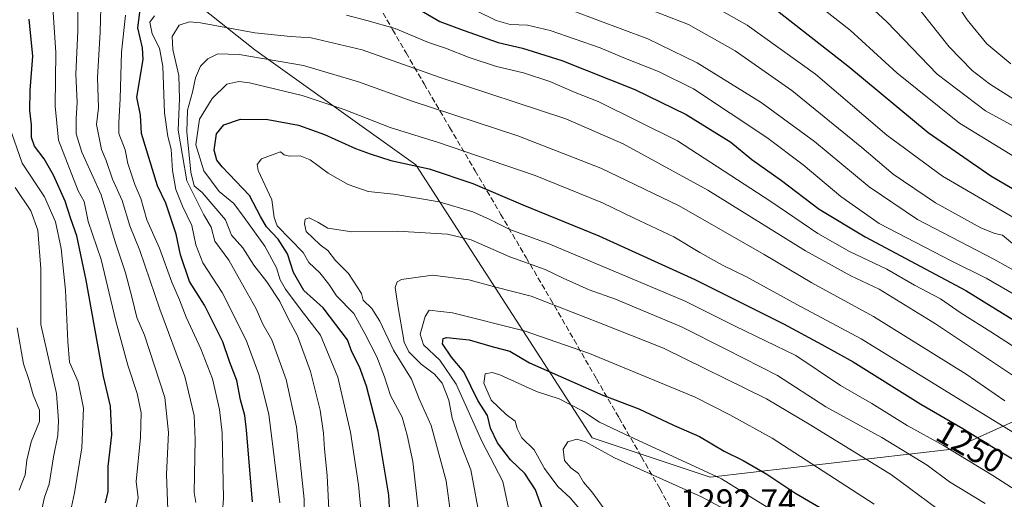
# Model space of a CAD drawing. Units: metres. Extents: x 668510 to 672732, y 4744376 to 4746773.
# Drawn here: x 670152 to 670445, y 4746246 to 4746389 of the extents above; entities that cross this region are included whole.
import ezdxf
from ezdxf.enums import TextEntityAlignment as Align

# ---------------------------------------------------------------- set-up
doc = ezdxf.new("R2010")
doc.units = ezdxf.units.M
doc.header["$MEASUREMENT"] = 0
doc.linetypes.add('DGN Style 3', pattern=[2.307223458686699, 1.648016756204785, -0.6592067024819142])
for name, color, linetype, lineweight in [('Arbolado forestal CxS', 92, 'Continuous', 0), ('Curva de nivel maestra', 30, 'Continuous', 30), ('Curva de nivel normal', 30, 'Continuous', 0), ('Rótulo de curva de nivel directora', 7, 'Continuous', 0), ('Rótulo de punto de cota en terreno', 7, 'Continuous', 0), ('Senda', 7, 'DGN Style 3', 0)]:
    doc.layers.add(name, color=color, linetype=linetype, lineweight=lineweight)
doc.styles.add('Style-Arial', font='txt')

# ---------------------------------------------------------------- blocks, each defined once
blk = doc.blocks.new('*U17')
at = {"layer": 'Arbolado forestal CxS', "color": 92, "linetype": 'Continuous', "lineweight": 0}
blk.add_polyline3d([(670123.0705000004, 4746445.983100001, 1177.289900000003), (670166.5138999998, 4746424.2609, 1198.293000000005), (670222.3450999996, 4746379.952099999, 1237.098199999993), (670270.1105000004, 4746345.727700001, 1248.209400000007), (670322.5515000002, 4746264.649499999, 1281.941200000001), (670357.6240999997, 4746252.951099999, 1279.789699999994), (670429.4397, 4746261.306100001, 1253.765499999994), (670462.8428999997, 4746276.3443, 1232.2166), (670484.1467000004, 4746291.3169, 1216.274300000005), (670492.8229, 4746299.798699999, 1207.896800000002), (670509.2937000003, 4746301.4933, 1200.577600000004), (670530.5336999996, 4746290.608300001, 1199.948600000003), (670571.7943000002, 4746291.672700001, 1184.933600000004), (670595.8503999999, 4746294.8343, 1175.529299999995), (670601.1734999996, 4746310.2169, 1164.203299999994), (670599.6775000002, 4746319.070900001, 1158.567200000005), (670599.6127000004, 4746319.1599, 1158.547900000005), (670614.2152000006, 4746325.897299999, 1150.885699999999), (670625.7137000002, 4746331.202400001, 1143.891699999993)], dxfattribs=at)

msp = doc.modelspace()

# ---------------------------------------------------------------- linework, layer by layer
at = {"layer": 'Arbolado forestal CxS', "color": 92, "linetype": 'Continuous', "lineweight": 0}
for points in [[(670599.6127000004, 4746319.1599, 1158.547900000005), (670599.6775000002, 4746319.070900001, 1158.567200000005), (670601.1734999996, 4746310.2169, 1164.203299999994), (670595.8503999999, 4746294.8343, 1175.529299999995), (670571.7943000002, 4746291.672700001, 1184.933600000004), (670530.5336999996, 4746290.608300001, 1199.948600000003), (670509.2937000003, 4746301.4933, 1200.577600000004), (670492.8229, 4746299.798699999, 1207.896800000002), (670484.1467000004, 4746291.3169, 1216.274300000005), (670462.8428999997, 4746276.3443, 1232.2166), (670429.4397, 4746261.306100001, 1253.765499999994), (670357.6240999997, 4746252.951099999, 1279.789699999994), (670322.5515000002, 4746264.649499999, 1281.941200000001), (670270.1105000004, 4746345.727700001, 1248.209400000007), (670222.3450999996, 4746379.952099999, 1237.098199999993), (670166.5138999998, 4746424.2609, 1198.293000000005), (670123.0705000004, 4746445.983100001, 1177.289900000003), (670039.1061000006, 4746475.2269, 1158.036900000006), (669999.8404999999, 4746486.924100001, 1150.661600000007), (669977.2839000003, 4746507.812100001, 1142.666899999997), (669887.8898999998, 4746558.7755, 1109.002500000002), (669866.1681000004, 4746568.801700001, 1103.843500000003), (669843.6113, 4746572.978900001, 1096.6973), (669824.3953, 4746566.295100001, 1083.962499999994)], [(670599.6127000004, 4746319.1599, 1158.547900000005), (670599.6775000002, 4746319.070900001, 1158.567200000005), (670601.1734999996, 4746310.2169, 1164.203299999994), (670595.8503999999, 4746294.8343, 1175.529299999995), (670571.7943000002, 4746291.672700001, 1184.933600000004), (670530.5336999996, 4746290.608300001, 1199.948600000003), (670509.2937000003, 4746301.4933, 1200.577600000004), (670492.8229, 4746299.798699999, 1207.896800000002), (670484.1467000004, 4746291.3169, 1216.274300000005), (670462.8428999997, 4746276.3443, 1232.2166), (670429.4397, 4746261.306100001, 1253.765499999994), (670357.6240999997, 4746252.951099999, 1279.789699999994), (670322.5515000002, 4746264.649499999, 1281.941200000001), (670270.1105000004, 4746345.727700001, 1248.209400000007), (670222.3450999996, 4746379.952099999, 1237.098199999993), (670166.5138999998, 4746424.2609, 1198.293000000005), (670123.0705000004, 4746445.983100001, 1177.289900000003), (670039.1061000006, 4746475.2269, 1158.036900000006), (669999.8404999999, 4746486.924100001, 1150.661600000007), (669977.2839000003, 4746507.812100001, 1142.666899999997), (669887.8898999998, 4746558.7755, 1109.002500000002), (669866.1681000004, 4746568.801700001, 1103.843500000003), (669843.6113, 4746572.978900001, 1096.6973), (669824.3953, 4746566.295100001, 1083.962499999994)], [(670462.8428999997, 4746276.3443, 1232.2166), (670429.4397, 4746261.306100001, 1253.765499999994), (670357.6240999997, 4746252.951099999, 1279.789699999994), (670322.5515000002, 4746264.649499999, 1281.941200000001), (670270.1105000004, 4746345.727700001, 1248.209400000007), (670222.3450999996, 4746379.952099999, 1237.098199999993), (670166.5138999998, 4746424.2609, 1198.293000000005), (670123.0705000004, 4746445.983100001, 1177.289900000003)]]:
    msp.add_polyline3d(points, dxfattribs=at)
at = {"layer": 'Curva de nivel maestra', "color": 30, "linetype": 'Continuous', "lineweight": 30, "flags": 128}
for points, elevation in [([(670268.9699999997, 4746393.1501), (670277.2400000002, 4746388.280099999), (670284.1900000004, 4746385.700099999), (670294.5700000003, 4746382.130100001), (670301.8600000005, 4746380.420100001), (670313.5599999997, 4746376.780099999), (670335.2199999997, 4746368.130100001), (670350.4800000006, 4746360.7301), (670363.7400000002, 4746352.520099999), (670369.9600000001, 4746347.3301), (670378.79, 4746341.090100001), (670389.9699999997, 4746332.630100001), (670403.6100000005, 4746324.370100001), (670433.54, 4746308.450099999), (670444.3899999997, 4746301.6601), (670449.8799999999, 4746298.350099999)], 1225), ([(670376.6600000003, 4746392.2301), (670398.4500000002, 4746375.130100001), (670422.3300000001, 4746355.360099999), (670440.9800000006, 4746342.5101), (670453.79, 4746335.0001)], 1200), ([(670177.9800000006, 4746245.340100001), (670178.75, 4746248.720100001), (670178.7599999999, 4746256.190099999), (670179.8600000005, 4746265.550100001), (670179.4199999999, 4746274.110099999), (670177.3499999996, 4746282.9101), (670172.2199999997, 4746311.530099999), (670169.5, 4746324.670100001), (670167.6900000004, 4746329.7501), (670166, 4746334.9801), (670162.5, 4746342.700099999), (670159.7199999997, 4746347.5601), (670156.9100000003, 4746351.270099999), (670156, 4746353.840100001), (670155.9800000006, 4746357.6601), (670155.5, 4746361.880100001), (670155.5700000003, 4746367.790100001), (670156.3499999996, 4746378.040100001), (670155.2800000003, 4746389.050100001)], 1200), ([(670221.5999999996, 4746245.670100001), (670219.8300000001, 4746266.9801), (670219.3899999997, 4746271.3301), (670218.0899999999, 4746275.940099999), (670216.9400000004, 4746281.670100001), (670214.8399999999, 4746287.300100001), (670212.7999999998, 4746293.170100001), (670207.4000000004, 4746304.0601), (670202.9400000004, 4746311.0801), (670200.2199999997, 4746318.9801), (670198.9699999997, 4746325.1801), (670195.8399999999, 4746334.340100001), (670193.4000000004, 4746339.4801), (670188.6500000004, 4746355.0601), (670188.3200000003, 4746360.4801), (670187.2300000006, 4746365.870100001), (670189.2000000002, 4746377.0701), (670188.9100000003, 4746380.4801), (670187.5999999996, 4746386.420100001), (670188.2699999996, 4746391.800100001)], 1225), ([(670263.1600000003, 4746229.8301), (670262.1399999997, 4746247.670100001), (670258.9800000006, 4746266.670100001), (670255.5199999996, 4746280.0001), (670253.4400000004, 4746285.790100001), (670251.1799999997, 4746290.1601), (670249.8300000001, 4746293.7401), (670242.5999999996, 4746303.3101), (670236.8399999999, 4746308.460100001), (670233.79, 4746313.780099999), (670232.0300000003, 4746319.340100001), (670229.2199999997, 4746323.670100001), (670225.7599999999, 4746327.340100001), (670223.9699999997, 4746330.380100001), (670220.7000000002, 4746336.610099999), (670212.5899999999, 4746345.170100001), (670211.0700000003, 4746347.130100001), (670210.2699999996, 4746350.120100001), (670210.9199999999, 4746355.0001), (670213.0700000003, 4746357.670100001), (670218.0199999996, 4746359.3201), (670226.2199999997, 4746359.2401), (670235.2999999998, 4746357.4901), (670243.0099999999, 4746354.770099999), (670252.1900000004, 4746350.5601), (670256.5999999996, 4746348.9901), (670262.6900000004, 4746347.0801), (670274.1399999997, 4746344.5601), (670287.0899999999, 4746340.210100001), (670301.9100000003, 4746333.890100001), (670324.4900000002, 4746324.700099999), (670353, 4746311.720100001), (670379.4199999999, 4746298.5701), (670390.7800000003, 4746292.4001), (670400.0199999996, 4746287.2401), (670420.2100000001, 4746274.690099999), (670432.6299999999, 4746267.4801), (670441.2999999998, 4746262.120100001), (670449.5300000003, 4746257.1801)], 1250), ([(670307.9800000006, 4746242.880100001), (670305.6600000003, 4746249.2301), (670302.5, 4746254.0701), (670298.2800000003, 4746258.140100001), (670294.4400000004, 4746263.1601), (670292.3600000005, 4746267.550100001), (670291.4000000004, 4746271.300100001), (670288.54, 4746275.7601), (670284.4000000004, 4746284.220100001), (670280.7699999996, 4746288.6501), (670278.1200000001, 4746292.5601), (670278.2800000003, 4746294.130100001), (670279.3300000001, 4746294.450099999), (670286.04, 4746293.7501), (670293.1699999999, 4746291.6801), (670298.0300000003, 4746290.4001), (670303.9000000004, 4746286.950099999), (670325.7199999997, 4746277.300100001), (670336.4199999999, 4746273.2501), (670346.6699999999, 4746268.380100001), (670354.4500000002, 4746265.050100001), (670361.7699999996, 4746260.6601), (670367.3799999999, 4746257.960100001), (670374.4600000001, 4746253.870100001), (670382.75, 4746248.350099999), (670393.1900000004, 4746242.190099999)], 1275)]:
    msp.add_lwpolyline(points, dxfattribs=dict(at, elevation=elevation))
at = {"layer": 'Curva de nivel normal', "color": 30, "linetype": 'Continuous', "lineweight": 0, "flags": 128}
for points, elevation in [([(670144.1100000005, 4746193.800000001), (670152.8700000001, 4746199.600000001), (670169.1600000003, 4746208.640000001), (670180.3600000005, 4746214.609999999), (670181.8899999997, 4746216.050000001), (670182.7100000001, 4746219.16), (670182.4800000006, 4746226.449999999), (670184.0199999996, 4746236.140000001), (670186.6799999997, 4746241.960000001), (670187.6500000004, 4746246.869999999), (670187.0700000003, 4746251.67), (670188.3499999996, 4746264.779999999), (670188.5800000001, 4746272.039999999), (670187.3700000001, 4746277.84), (670184.5599999997, 4746286.27), (670181.04, 4746299.34), (670176.6900000004, 4746317.66), (670172.8099999997, 4746328.939999999), (670171.5800000001, 4746334.890000001), (670169.8799999999, 4746337.980000001), (670163.9900000002, 4746353.119999999), (670163.0300000003, 4746363.140000001), (670163.1799999997, 4746379.109999999), (670161.5, 4746404.33)], 1205), ([(670396.54, 4746400.779999999), (670410.0199999996, 4746388.26), (670425.0300000003, 4746372.680000001), (670439.3399999999, 4746361.76), (670460.75, 4746350.119999999)], 1190), ([(670196.4500000002, 4746243.289999999), (670196.1299999999, 4746253.800000001), (670196.7300000006, 4746266.279999999), (670195.6299999999, 4746276.66), (670189.5800000001, 4746295.140000001), (670187.2699999996, 4746300.359999999), (670185.9199999999, 4746306.100000001), (670183.9199999999, 4746313.689999999), (670180.7999999998, 4746322.880000001), (670176.7000000002, 4746336.810000001), (670170.9800000006, 4746349.539999999), (670169.2100000001, 4746354.939999999), (670169.2100000001, 4746359.5), (670169.54, 4746364.34), (670169.1799999997, 4746372.67), (670169.7400000002, 4746385.52), (670169.7100000001, 4746398.100000001)], 1210), ([(670383.7199999997, 4746397.880000001), (670399.1799999997, 4746385.779999999), (670413.0099999999, 4746373.050000001), (670431.6600000003, 4746358.09), (670456.4199999999, 4746342.949999999)], 1195), ([(670204.8499999996, 4746245.480000001), (670204.3099999997, 4746248.42), (670204.5700000003, 4746264.140000001), (670204.2599999999, 4746271.25), (670201.5800000001, 4746282.880000001), (670194.0700000003, 4746302.890000001), (670188.1200000001, 4746320.350000001), (670185.2199999997, 4746327.619999999), (670182.8799999999, 4746335.130000001), (670180.0700000003, 4746341.470000001), (670178.1699999999, 4746347.060000001), (670176.79, 4746350.350000001), (670175.29, 4746357.720000001), (670175.8600000005, 4746362.640000001), (670175.5700000003, 4746371.689999999), (670176.4199999999, 4746385.16), (670176.6500000004, 4746396.15)], 1215), ([(670351.8700000001, 4746396.730000001), (670368.5599999997, 4746387.27), (670388.8899999997, 4746372.65), (670410.0700000003, 4746354.539999999), (670426.5599999997, 4746342.380000001), (670453.4699999997, 4746326.77)], 1205), ([(670429.3200000003, 4746395.890000001), (670433.9100000003, 4746388.82), (670439.8200000003, 4746381.720000001), (670446.8600000005, 4746375.76)], 1180), ([(670334.7400000002, 4746393.77), (670351.1100000005, 4746387.449999999), (670365.0499999998, 4746379.630000001), (670381.8600000005, 4746367.789999999), (670402.6200000001, 4746350.869999999), (670411.9699999997, 4746342.99), (670424.5199999996, 4746334.480000001), (670437.9800000006, 4746327.029999999), (670442.1500000004, 4746325.33), (670444.4299999997, 4746324.9), (670448.0199999996, 4746321.92)], 1210), ([(670417.8799999999, 4746394.25), (670428.6299999999, 4746380.83), (670435.4000000004, 4746373.800000001), (670440.5599999997, 4746369.800000001), (670447.9199999999, 4746365.17)], 1185), ([(670212.1200000001, 4746234.800000001), (670213, 4746246.680000001), (670212.5899999999, 4746266.16), (670211.8799999999, 4746273.119999999), (670209.7699999996, 4746282.15), (670206.3300000001, 4746291.060000001), (670201.8899999997, 4746300.460000001), (670199.9199999999, 4746305.640000001), (670197.6799999997, 4746310.91), (670194.0300000003, 4746321), (670190.2400000002, 4746329.439999999), (670188.4500000002, 4746335.76), (670186.6600000003, 4746339.890000001), (670185.6399999997, 4746343.199999999), (670184.5899999999, 4746346.15), (670183.7999999998, 4746350.16), (670181.9100000003, 4746355.029999999), (670181.9699999997, 4746358.34), (670182.3399999999, 4746365.4), (670182.7199999997, 4746379.220000001), (670183.8600000005, 4746390.24)], 1220), ([(670229.7599999999, 4746245.33), (670226.4400000004, 4746271.680000001), (670223.54, 4746283.439999999), (670219.7800000003, 4746293.680000001), (670212.6200000001, 4746307.83), (670206.8399999999, 4746316.67), (670204.7699999996, 4746322.02), (670203.6399999997, 4746327.720000001), (670200.8300000001, 4746333.449999999), (670198.8600000005, 4746338.42), (670197.8899999997, 4746344.039999999), (670197.5, 4746350.4), (670196.5099999999, 4746354.140000001), (670195.4900000002, 4746361.17), (670194.9800000006, 4746374.92), (670193.9900000002, 4746380.4), (670191.79, 4746384.680000001), (670191.1299999999, 4746388.119999999), (670192.5499999998, 4746390.029999999)], 1230), ([(670249.5800000001, 4746390.16), (670255.5800000001, 4746388.58), (670263.9900000002, 4746386.220000001), (670273.9400000004, 4746382.060000001), (670278.9800000006, 4746380.449999999), (670285.9900000002, 4746377.640000001), (670294.0700000003, 4746374.980000001), (670302.0999999996, 4746373.029999999), (670310, 4746370.5), (670317.4800000006, 4746367.220000001), (670324.29, 4746364.529999999), (670347.8799999999, 4746352.880000001), (670375.5700000003, 4746334.810000001), (670389.54, 4746325.4), (670399.0199999996, 4746320.039999999), (670410.04, 4746314.77), (670418.3200000003, 4746310.050000001), (670426.0499999998, 4746305.960000001), (670432.1600000003, 4746301.66), (670440.9199999999, 4746296.140000001), (670459.0800000001, 4746284.42)], 1230), ([(670288.1600000003, 4746391.539999999), (670293.9800000006, 4746388.58), (670298.2100000001, 4746387.439999999), (670303.3600000005, 4746387.26), (670310.0899999999, 4746385.66), (670324.9100000003, 4746380.480000001), (670331.9900000002, 4746377.560000001), (670342.2199999997, 4746373.480000001), (670352.6600000003, 4746368.32), (670374.4100000003, 4746353.859999999), (670385.2300000006, 4746345.699999999), (670396.4000000004, 4746336.32), (670407.8099999997, 4746328.34), (670429.3799999999, 4746317.180000001), (670439.5899999999, 4746312.060000001), (670462.3799999999, 4746298.960000001)], 1220), ([(670316.7999999998, 4746391.51), (670339.1200000001, 4746383.130000001), (670353.6799999997, 4746376.050000001), (670372.6900000004, 4746364.26), (670388.5700000003, 4746352.689999999), (670404.8099999997, 4746339.210000001), (670419.1399999997, 4746329.470000001), (670441.8499999996, 4746317.680000001), (670463.0999999996, 4746305.82)], 1215), ([(670237.0700000003, 4746234.689999999), (670236.9600000001, 4746246.4), (670234.6900000004, 4746267.880000001), (670231.5999999996, 4746282), (670227.3399999999, 4746293.74), (670224.6900000004, 4746298.460000001), (670222.7000000002, 4746302.939999999), (670219.1200000001, 4746309.359999999), (670214.5599999997, 4746317.460000001), (670210.4199999999, 4746323.060000001), (670209.3700000001, 4746327.220000001), (670207.1500000004, 4746330.890000001), (670202.1399999997, 4746340.980000001), (670199.5999999996, 4746356.02), (670199.9600000001, 4746365.380000001), (670199.7100000001, 4746372.26), (670197.9800000006, 4746379.980000001), (670197.8099999997, 4746383.91), (670199.8200000003, 4746387.210000001), (670202.9500000002, 4746388.220000001), (670206.2100000001, 4746387.970000001), (670222.3300000001, 4746384.960000001), (670232.8799999999, 4746383.880000001), (670239.0899999999, 4746383.460000001), (670254.1799999997, 4746379.880000001), (670277.4299999997, 4746371.66), (670314.7599999999, 4746359.430000001), (670331.7199999997, 4746351.939999999), (670356.9400000004, 4746338.189999999), (670385.8700000001, 4746320.210000001), (670399.4199999999, 4746312.74), (670407.8200000003, 4746308.84), (670424.5599999997, 4746298.480000001), (670452.7400000002, 4746279.66)], 1235), ([(670244.8799999999, 4746231.289999999), (670243.8600000005, 4746253.430000001), (670243.0099999999, 4746261.34), (670242.7300000006, 4746266.01), (670241.7599999999, 4746272.859999999), (670238.8399999999, 4746284.41), (670235.0199999996, 4746294.960000001), (670232.2100000001, 4746300.119999999), (670229.7199999997, 4746305.16), (670225.8700000001, 4746311.02), (670222.04, 4746315.960000001), (670218.7699999996, 4746321.130000001), (670215.4299999997, 4746324.850000001), (670213.5700000003, 4746329.4), (670206.7000000002, 4746337.539999999), (670204.3300000001, 4746339.560000001), (670203.3200000003, 4746343.609999999), (670202.1100000005, 4746355.58), (670202.3099999997, 4746361.99), (670203.7800000003, 4746367.300000001), (670204.7000000002, 4746371.600000001), (670206.1699999999, 4746375.039999999), (670208.3200000003, 4746377.230000001), (670211.29, 4746378.720000001), (670217.6500000004, 4746378.560000001), (670236.7699999996, 4746375.26), (670253.0999999996, 4746370.41), (670269.0199999996, 4746364.67), (670300.4600000001, 4746354.390000001), (670325.1500000004, 4746344.800000001), (670348.3600000005, 4746333.609999999), (670373.6600000003, 4746319.16), (670387.8300000001, 4746310.66), (670406.0700000003, 4746300.74), (670433.6600000003, 4746283.58), (670445.0899999999, 4746275.66)], 1240), ([(670254.7699999996, 4746232.76), (670253.1699999999, 4746250.74), (670250.7199999997, 4746266.369999999), (670246.9600000001, 4746282.689999999), (670241.8799999999, 4746295.119999999), (670235.8099999997, 4746302.930000001), (670231.4000000004, 4746308.84), (670229.8200000003, 4746311.600000001), (670228.7199999997, 4746315.140000001), (670225.2699999996, 4746321.560000001), (670219.2000000002, 4746330.140000001), (670216.0899999999, 4746334.289999999), (670211.7400000002, 4746337.850000001), (670207.2100000001, 4746343.939999999), (670204.7699999996, 4746351.67), (670205.8600000005, 4746359.34), (670209.6200000001, 4746365.449999999), (670214.0099999999, 4746369.689999999), (670217.5499999998, 4746370.529999999), (670220.7699999996, 4746370.119999999), (670236.4299999997, 4746366.33), (670248.8799999999, 4746362.210000001), (670262.5499999998, 4746356.83), (670276.8799999999, 4746352.380000001), (670292.5099999999, 4746347.02), (670305.6299999999, 4746342.630000001), (670325.5599999997, 4746334.470000001), (670335.0199999996, 4746329.930000001), (670346.7699999996, 4746324.350000001), (670354.4900000002, 4746319.74), (670361.29, 4746315.91), (670368.3899999997, 4746312.439999999), (670383.3799999999, 4746304.289999999), (670402.4500000002, 4746294.02), (670434.4199999999, 4746274.33), (670450.5599999997, 4746264.5)], 1245), ([(670148.5199999996, 4746215.810000001), (670160.1100000005, 4746221.42), (670166.9000000004, 4746222.890000001), (670168.75, 4746224.029999999), (670168.3399999999, 4746228.119999999), (670166.7100000001, 4746238.609999999), (670168.7800000003, 4746248.34), (670170.9400000004, 4746261.67), (670171.4699999997, 4746273.5), (670169.8300000001, 4746281.34), (670167.2599999999, 4746287.15), (670166.79, 4746293.27), (670166.0999999996, 4746308.529999999), (670164.8399999999, 4746320.880000001), (670163.1600000003, 4746328.800000001), (670159.8499999996, 4746336.25), (670153.2000000002, 4746346.199999999), (670149.3099999997, 4746357.380000001)], 1195), ([(670270.8300000001, 4746243.67), (670269.3099999997, 4746257.67), (670267.5300000003, 4746265.439999999), (670266.0499999998, 4746270.76), (670262.6699999999, 4746277.24), (670260.8799999999, 4746282.779999999), (670258.5999999996, 4746288.710000001), (670255.1299999999, 4746295.470000001), (670251.6900000004, 4746301.600000001), (670246.6200000001, 4746306.800000001), (670244.3499999996, 4746310.26), (670241.5899999999, 4746313.66), (670238.4000000004, 4746316.710000001), (670236.6600000003, 4746319.67), (670228.9400000004, 4746327.609999999), (670228.0700000003, 4746330.140000001), (670227.3300000001, 4746335.32), (670223.3099999997, 4746344.08), (670223.0099999999, 4746345.859999999), (670224.3300000001, 4746347.52), (670229.9100000003, 4746349.609999999), (670231.0199999996, 4746348.75), (670232.5800000001, 4746348.33), (670235.7699999996, 4746348.460000001), (670238.7699999996, 4746347.27), (670244.0999999996, 4746343.32), (670250.0700000003, 4746339.869999999), (670255.9500000002, 4746337.859999999), (670263.6200000001, 4746337.060000001), (670277.0700000003, 4746334.779999999), (670287.0999999996, 4746331.800000001), (670292.1200000001, 4746329.539999999), (670298.0700000003, 4746326.51), (670309.9400000004, 4746322.180000001), (670350.1799999997, 4746305.300000001), (670365.04, 4746297.84), (670382.9900000002, 4746289.100000001), (670396.29, 4746280.210000001), (670405.6200000001, 4746274.869999999), (670416.0700000003, 4746268.32), (670426.8799999999, 4746262.4), (670441.5099999999, 4746253.52), (670455.3899999997, 4746244.58)], 1255), ([(670145.0199999996, 4746222.76), (670152.6900000004, 4746225.9), (670159.2599999999, 4746227.74), (670161.2100000001, 4746229.210000001), (670161.2800000003, 4746230.350000001), (670159.4600000001, 4746236.01), (670158.9699999997, 4746242.939999999), (670159.8499999996, 4746247.08), (670161.2699999996, 4746250.939999999), (670162.4800000006, 4746259), (670163.8499999996, 4746265.34), (670164.0199999996, 4746269.789999999), (670163.4100000003, 4746277.859999999), (670158.7599999999, 4746298.32), (670158.7100000001, 4746314.9), (670157.8300000001, 4746326.390000001), (670155.8200000003, 4746332.050000001), (670151.1399999997, 4746339.029999999)], 1190), ([(670280.4400000004, 4746242.34), (670279.1200000001, 4746251.84), (670274.7400000002, 4746268.310000001), (670271.1799999997, 4746276.25), (670268.8600000005, 4746282.100000001), (670263.5, 4746290.730000001), (670259.4299999997, 4746299.33), (670257.0700000003, 4746303.029999999), (670254.4699999997, 4746305.550000001), (670253.9699999997, 4746307.5), (670250.1200000001, 4746313.460000001), (670246.3200000003, 4746317.34), (670244, 4746320.300000001), (670241.7100000001, 4746322.01), (670237.6100000005, 4746325.980000001), (670237.0499999998, 4746328.230000001), (670237.2699999996, 4746329.59), (670238.4600000001, 4746329.970000001), (670241.0499999998, 4746328.730000001), (670244.0499999998, 4746326.949999999), (670251.0999999996, 4746325.800000001), (670264.7199999997, 4746326.039999999), (670279.5599999997, 4746325.189999999), (670286.6299999999, 4746323.439999999), (670298.0499999998, 4746318.4), (670308.5999999996, 4746314.640000001), (670313.9600000001, 4746312.08), (670321.6699999999, 4746308.630000001), (670329.4500000002, 4746305.800000001), (670349.0300000003, 4746297.600000001), (670362.4199999999, 4746290.92), (670377.5800000001, 4746283.220000001), (670391.9000000004, 4746273.859999999), (670408.6200000001, 4746264.76), (670422.0899999999, 4746256.52), (670428.6699999999, 4746251.630000001), (670439.3200000003, 4746245.180000001)], 1260), ([(670289.3600000005, 4746239.720000001), (670286.5, 4746255.189999999), (670283.5999999996, 4746262.449999999), (670280.9400000004, 4746270.51), (670279.9400000004, 4746275.84), (670277.9900000002, 4746280.869999999), (670275.7300000006, 4746283.609999999), (670271.7100000001, 4746286.58), (670268.1200000001, 4746290.24), (670266.6600000003, 4746293.07), (670264.8200000003, 4746304), (670264, 4746309.34), (670264.6500000004, 4746310.99), (670265.9400000004, 4746311.67), (670275.1299999999, 4746312.980000001), (670285.8499999996, 4746311.58), (670293.8700000001, 4746309.439999999), (670304.3899999997, 4746306.689999999), (670324.7100000001, 4746298.83), (670343.7599999999, 4746291.279999999), (670374.2800000003, 4746276.26), (670387.4800000006, 4746268.4), (670411.5, 4746253.689999999), (670424.8099999997, 4746243.75)], 1265), ([(670298.3099999997, 4746241), (670296, 4746251.67), (670289.7400000002, 4746263.680000001), (670282.0999999996, 4746280.630000001), (670277.3200000003, 4746287.720000001), (670272.4000000004, 4746292.300000001), (670271.4000000004, 4746295.480000001), (670272.9000000004, 4746300.67), (670274.1299999999, 4746302.609999999), (670281, 4746301.75), (670302.3600000005, 4746296.460000001), (670321.7100000001, 4746289.67), (670353.1699999999, 4746276.75), (670363.4500000002, 4746271.52), (670375.9900000002, 4746264.539999999), (670406.2599999999, 4746245)], 1270), ([(670152.29, 4746249.16), (670154.0700000003, 4746253.640000001), (670154.5599999997, 4746258.060000001), (670155.8799999999, 4746263.439999999), (670158.3399999999, 4746269.560000001), (670158.3399999999, 4746272.9), (670156.4800000006, 4746277.470000001), (670155.3099999997, 4746281.680000001), (670153.5599999997, 4746286.67), (670151.7199999997, 4746297.34)], 1185), ([(670318.7400000002, 4746243.550000001), (670315.9600000001, 4746246.84), (670312.3499999996, 4746250.189999999), (670308.3600000005, 4746255.58), (670305.3499999996, 4746261.140000001), (670301.6600000003, 4746264.619999999), (670300.2300000006, 4746267.460000001), (670299.6799999997, 4746269.59), (670297.0300000003, 4746271.609999999), (670292.5800000001, 4746275.859999999), (670290.3099999997, 4746280.890000001), (670290.7400000002, 4746283.640000001), (670292.8099999997, 4746284.039999999), (670295.0999999996, 4746283.34), (670305.9699999997, 4746278.42), (670312.6900000004, 4746276.289999999), (670319.4299999997, 4746272.789999999), (670324.7599999999, 4746269.27), (670332.2599999999, 4746265.720000001), (670360.9400000004, 4746252.52), (670374.4800000006, 4746244.02)], 1280), ([(670326.9400000004, 4746242.52), (670322.4000000004, 4746248.640000001), (670319.9400000004, 4746251.51), (670318.4800000006, 4746254.060000001), (670316.1699999999, 4746255.720000001), (670314.3499999996, 4746257.9), (670313.9600000001, 4746261.310000001), (670315.2999999998, 4746263.480000001), (670317.9500000002, 4746264.289999999), (670320.5700000003, 4746263.449999999), (670329.1900000004, 4746258.74), (670355, 4746247.15), (670370.1900000004, 4746239.039999999)], 1285)]:
    msp.add_lwpolyline(points, dxfattribs=dict(at, elevation=elevation))
at = {"layer": 'Senda', "color": 7, "linetype": 'DGN Style 3', "lineweight": 0}
msp.add_polyline3d([(670259.2701000003, 4746392.8101, 1235.684999999998), (670263.2500999998, 4746385.9101, 1240.263900000005), (670267.2401000002, 4746379.0101, 1243.956699999995), (670269.6901000004, 4746374.780099999, 1246.634000000005), (670272.6201, 4746369.790100001, 1248.804000000004), (670280.1901000004, 4746356.890100001, 1253.111799999999), (670287.7701000003, 4746344.0001, 1253.890400000004), (670295.3501000004, 4746331.100099999, 1261.317299999995), (670302.9200999998, 4746318.200099999, 1266.193499999994), (670310.1601, 4746305.880100001, 1275.453099999999), (670317.1401000004, 4746293.770099999, 1280.705499999997), (670323.8300999999, 4746282.170100001, 1285.536999999997), (670330.5201000003, 4746270.5801, 1289.370299999995), (670337.2001, 4746258.9901, 1289.803100000005), (670342.6300999997, 4746249.5801, 1293.931400000001), (670345.7100999998, 4746243.960100001, 1293.974100000007)], dxfattribs=at)

# ---------------------------------------------------------------- block references
at = {"layer": 'Arbolado forestal CxS', "color": 92, "linetype": 'Continuous', "lineweight": 0}
msp.add_blockref('*U17', (0, 0), dxfattribs=at)

# ---------------------------------------------------------------- texts
at = {"layer": 'Rótulo de curva de nivel directora', "color": 7, "linetype": 'Continuous', "lineweight": 0, "style": 'Style-Arial'}
msp.add_text('1250', height=7.000000000000002, rotation=329.8642031109376, dxfattribs=at).set_placement((670434.933544867, 4746262.05664276), align=Align.MIDDLE_CENTER)
at = {"layer": 'Rótulo de punto de cota en terreno', "color": 7, "linetype": 'Continuous', "lineweight": 0, "style": 'Style-Arial'}
msp.add_text('1292,74', height=7.000000000000002, dxfattribs=at).set_placement((670348.6377999998, 4746242.377800001))

doc.saveas('drawing.dxf')
